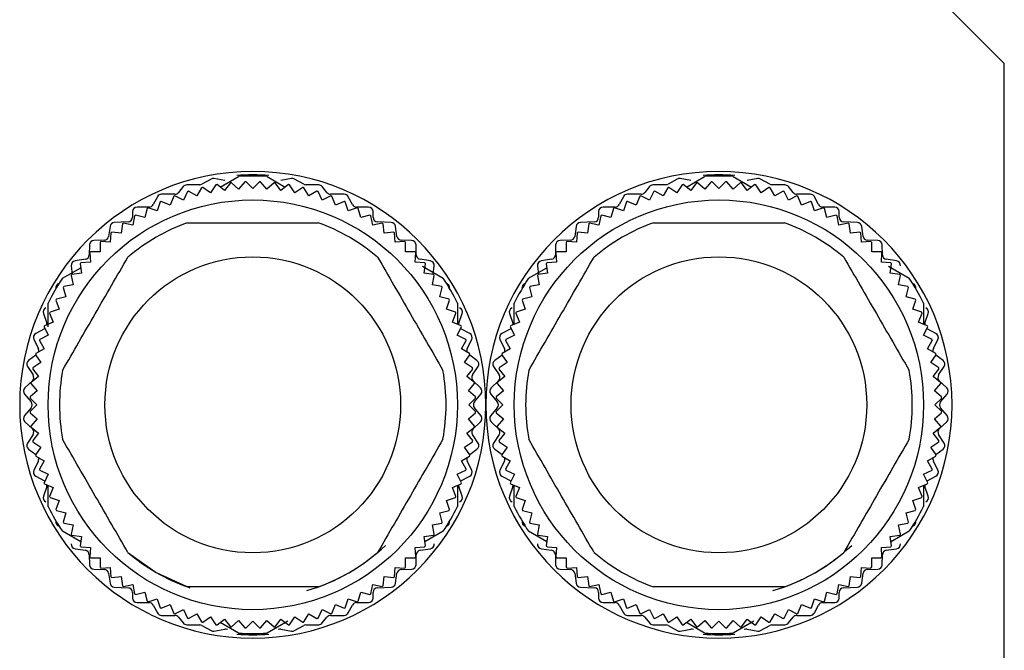
# Model space of a CAD drawing. Units: millimetres. Extents: x 312 to 2459, y 339 to 1551.
# Drawn here: x 2416 to 2459, y 1048 to 1076 of the extents above; entities that cross this region are included whole.
import ezdxf

# ---------------------------------------------------------------- set-up
doc = ezdxf.new("R2010")
doc.units = ezdxf.units.MM

msp = doc.modelspace()

# ---------------------------------------------------------------- linework, layer by layer
at = {"color": 7, "linetype": 'Continuous', "lineweight": 25}
for p, q in [((2459.447, 1074.244), (2454.447, 1079.244)), ((2459.447, 1044.244), (2459.447, 1074.244)), ((2424.566, 1069.16), (2424.159, 1068.937)), ((2425.162, 1069.097), (2424.691, 1069.181)), ((2424.966, 1068.81), (2425.77, 1069.274)), ((2427.024, 1069.274), (2427.829, 1068.81)), ((2428.104, 1069.181), (2427.632, 1069.097)), ((2428.636, 1068.937), (2428.229, 1069.16)), ((2445.066, 1069.16), (2444.659, 1068.937)), ((2445.662, 1069.097), (2445.191, 1069.181)), ((2445.466, 1068.81), (2446.27, 1069.274)), ((2447.524, 1069.274), (2448.329, 1068.81)), ((2448.604, 1069.181), (2448.132, 1069.097)), ((2449.136, 1068.937), (2448.729, 1069.16)), ((2423.341, 1068.829), (2423.133, 1068.569)), ((2424.071, 1068.914), (2423.494, 1068.904)), ((2424.147, 1068.782), (2423.938, 1068.42)), ((2424.544, 1068.561), (2424.196, 1068.793)), ((2424.776, 1068.909), (2424.544, 1068.561)), ((2425.157, 1068.663), (2424.826, 1068.917)), ((2425.412, 1068.994), (2425.157, 1068.663)), ((2425.776, 1068.723), (2425.462, 1068.999)), ((2426.051, 1069.038), (2425.776, 1068.723)), ((2426.397, 1068.744), (2426.102, 1069.039)), ((2426.693, 1069.039), (2426.397, 1068.744)), ((2427.019, 1068.723), (2426.743, 1069.038)), ((2427.333, 1068.999), (2427.019, 1068.723)), ((2427.637, 1068.663), (2427.383, 1068.994)), ((2427.969, 1068.917), (2427.637, 1068.663)), ((2428.251, 1068.561), (2428.018, 1068.909)), ((2428.598, 1068.793), (2428.251, 1068.561)), ((2428.856, 1068.42), (2428.647, 1068.782)), ((2429.301, 1068.904), (2428.724, 1068.914)), ((2429.661, 1068.569), (2429.453, 1068.829)), ((2443.841, 1068.829), (2443.633, 1068.569)), ((2444.571, 1068.914), (2443.994, 1068.904)), ((2444.647, 1068.782), (2444.438, 1068.42)), ((2445.044, 1068.561), (2444.696, 1068.793)), ((2445.276, 1068.909), (2445.044, 1068.561)), ((2445.657, 1068.663), (2445.326, 1068.917)), ((2445.912, 1068.994), (2445.657, 1068.663)), ((2446.276, 1068.723), (2445.962, 1068.999)), ((2446.551, 1069.038), (2446.276, 1068.723)), ((2446.897, 1068.744), (2446.602, 1069.039)), ((2447.193, 1069.039), (2446.897, 1068.744)), ((2447.519, 1068.723), (2447.243, 1069.038)), ((2447.833, 1068.999), (2447.519, 1068.723)), ((2448.137, 1068.663), (2447.883, 1068.994)), ((2448.469, 1068.917), (2448.137, 1068.663)), ((2448.751, 1068.561), (2448.518, 1068.909)), ((2449.098, 1068.793), (2448.751, 1068.561)), ((2449.356, 1068.42), (2449.147, 1068.782)), ((2449.801, 1068.904), (2449.224, 1068.914)), ((2450.161, 1068.569), (2449.953, 1068.829)), ((2422.201, 1068.388), (2422.013, 1068.039)), ((2422.977, 1068.494), (2422.377, 1068.494)), ((2422.922, 1068.407), (2422.762, 1068.021)), ((2423.344, 1068.24), (2422.969, 1068.425)), ((2423.528, 1068.615), (2423.344, 1068.24)), ((2423.938, 1068.42), (2423.576, 1068.629)), ((2429.218, 1068.629), (2428.856, 1068.42)), ((2429.451, 1068.24), (2429.266, 1068.615)), ((2429.826, 1068.425), (2429.451, 1068.24)), ((2430.417, 1068.494), (2429.817, 1068.494)), ((2430.033, 1068.021), (2429.873, 1068.407)), ((2430.781, 1068.039), (2430.593, 1068.388)), ((2442.701, 1068.388), (2442.513, 1068.039)), ((2443.477, 1068.494), (2442.877, 1068.494)), ((2443.422, 1068.407), (2443.262, 1068.021)), ((2443.844, 1068.24), (2443.469, 1068.425)), ((2444.028, 1068.615), (2443.844, 1068.24)), ((2444.438, 1068.42), (2444.076, 1068.629)), ((2449.718, 1068.629), (2449.356, 1068.42)), ((2449.951, 1068.24), (2449.766, 1068.615)), ((2450.326, 1068.425), (2449.951, 1068.24)), ((2450.917, 1068.494), (2450.317, 1068.494)), ((2450.533, 1068.021), (2450.373, 1068.407)), ((2451.281, 1068.039), (2451.093, 1068.388)), ((2421.837, 1067.934), (2421.307, 1067.934)), ((2421.755, 1067.875), (2421.647, 1067.471)), ((2422.195, 1067.764), (2421.8, 1067.898)), ((2422.33, 1068.16), (2422.195, 1067.764)), ((2422.762, 1068.021), (2422.376, 1068.181)), ((2430.419, 1068.181), (2430.033, 1068.021)), ((2430.599, 1067.764), (2430.465, 1068.16)), ((2430.995, 1067.898), (2430.599, 1067.764)), ((2431.487, 1067.934), (2430.957, 1067.934)), ((2431.147, 1067.471), (2431.039, 1067.875)), ((2442.337, 1067.934), (2441.807, 1067.934)), ((2442.255, 1067.875), (2442.147, 1067.471)), ((2442.695, 1067.764), (2442.3, 1067.898)), ((2442.83, 1068.16), (2442.695, 1067.764)), ((2443.262, 1068.021), (2442.876, 1068.181)), ((2450.919, 1068.181), (2450.533, 1068.021)), ((2451.099, 1067.764), (2450.965, 1068.16)), ((2451.495, 1067.898), (2451.099, 1067.764)), ((2451.987, 1067.934), (2451.457, 1067.934)), ((2451.647, 1067.471), (2451.539, 1067.875)), ((2421.107, 1067.734), (2421.107, 1067.484)), ((2421.201, 1067.553), (2421.119, 1067.143)), ((2421.647, 1067.471), (2421.244, 1067.579)), ((2431.551, 1067.579), (2431.147, 1067.471)), ((2431.675, 1067.143), (2431.594, 1067.553)), ((2431.687, 1067.484), (2431.687, 1067.734)), ((2441.607, 1067.734), (2441.607, 1067.484)), ((2441.701, 1067.553), (2441.619, 1067.143)), ((2442.147, 1067.471), (2441.744, 1067.579)), ((2452.051, 1067.579), (2451.647, 1067.471)), ((2452.175, 1067.143), (2452.094, 1067.553)), ((2452.187, 1067.484), (2452.187, 1067.734)), ((2420.119, 1067.083), (2420.055, 1066.645)), ((2420.917, 1067.284), (2420.307, 1067.254)), ((2420.669, 1067.195), (2420.614, 1066.781)), ((2421.119, 1067.143), (2420.709, 1067.224)), ((2432.085, 1067.224), (2431.675, 1067.143)), ((2432.487, 1067.254), (2431.877, 1067.284)), ((2432.18, 1066.781), (2432.126, 1067.195)), ((2432.739, 1066.645), (2432.675, 1067.083)), ((2440.619, 1067.083), (2440.555, 1066.645)), ((2441.417, 1067.284), (2440.807, 1067.254)), ((2441.169, 1067.195), (2441.114, 1066.781)), ((2441.619, 1067.143), (2441.209, 1067.224)), ((2452.585, 1067.224), (2452.175, 1067.143)), ((2452.987, 1067.254), (2452.377, 1067.284)), ((2452.68, 1066.781), (2452.626, 1067.195)), ((2453.239, 1066.645), (2453.175, 1067.083)), ((2420.161, 1066.803), (2420.133, 1066.386)), ((2420.614, 1066.781), (2420.2, 1066.835)), ((2432.595, 1066.835), (2432.18, 1066.781)), ((2432.661, 1066.386), (2432.634, 1066.803)), ((2440.661, 1066.803), (2440.633, 1066.386)), ((2441.114, 1066.781), (2440.7, 1066.835)), ((2453.095, 1066.835), (2452.68, 1066.781)), ((2453.161, 1066.386), (2453.134, 1066.803)), ((2419.217, 1066.268), (2419.207, 1065.829)), ((2419.862, 1066.474), (2419.413, 1066.464)), ((2419.68, 1066.379), (2419.68, 1065.961)), ((2420.133, 1066.386), (2419.716, 1066.414)), ((2433.078, 1066.414), (2432.661, 1066.386)), ((2433.382, 1066.464), (2432.933, 1066.474)), ((2433.115, 1065.961), (2433.115, 1066.379)), ((2433.587, 1065.829), (2433.577, 1066.268)), ((2439.717, 1066.268), (2439.707, 1065.829)), ((2440.362, 1066.474), (2439.913, 1066.464)), ((2440.18, 1066.379), (2440.18, 1065.961)), ((2440.633, 1066.386), (2440.216, 1066.414)), ((2453.578, 1066.414), (2453.161, 1066.386)), ((2453.882, 1066.464), (2453.433, 1066.474)), ((2453.615, 1065.961), (2453.615, 1066.379)), ((2454.087, 1065.829), (2454.077, 1066.268)), ((2419.036, 1065.636), (2418.589, 1065.572)), ((2419.227, 1065.925), (2419.255, 1065.508)), ((2419.68, 1065.961), (2419.262, 1065.961)), ((2433.533, 1065.961), (2433.115, 1065.961)), ((2433.54, 1065.508), (2433.567, 1065.925)), ((2434.206, 1065.572), (2433.759, 1065.636)), ((2439.536, 1065.636), (2439.089, 1065.572)), ((2439.727, 1065.925), (2439.755, 1065.508)), ((2440.18, 1065.961), (2439.762, 1065.961)), ((2454.033, 1065.961), (2453.615, 1065.961)), ((2454.04, 1065.508), (2454.067, 1065.925)), ((2454.706, 1065.572), (2454.259, 1065.636)), ((2418.024, 1064.802), (2418.829, 1065.267)), ((2418.418, 1065.353), (2418.459, 1064.974)), ((2418.806, 1065.441), (2418.86, 1065.027)), ((2419.255, 1065.508), (2418.838, 1065.48)), ((2433.957, 1065.48), (2433.54, 1065.508)), ((2433.86, 1065.328), (2434.77, 1064.802)), ((2433.934, 1065.027), (2433.989, 1065.441)), ((2434.336, 1064.974), (2434.376, 1065.353)), ((2438.524, 1064.802), (2439.329, 1065.267)), ((2438.918, 1065.353), (2438.959, 1064.974)), ((2439.306, 1065.441), (2439.36, 1065.027)), ((2439.755, 1065.508), (2439.338, 1065.48)), ((2454.457, 1065.48), (2454.04, 1065.508)), ((2454.36, 1065.328), (2455.27, 1064.802)), ((2454.434, 1065.027), (2454.489, 1065.441)), ((2418.417, 1064.932), (2418.498, 1064.522)), ((2418.86, 1065.027), (2418.446, 1064.973)), ((2434.348, 1064.973), (2433.934, 1065.027)), ((2434.296, 1064.522), (2434.378, 1064.932)), ((2438.917, 1064.932), (2438.998, 1064.522)), ((2439.36, 1065.027), (2438.946, 1064.973)), ((2454.848, 1064.973), (2454.434, 1065.027)), ((2454.796, 1064.522), (2454.878, 1064.932)), ((2418.062, 1064.398), (2418.17, 1063.994)), ((2418.498, 1064.522), (2418.088, 1064.44)), ((2434.706, 1064.44), (2434.296, 1064.522)), ((2434.624, 1063.994), (2434.733, 1064.398)), ((2438.562, 1064.398), (2438.67, 1063.994)), ((2438.998, 1064.522), (2438.588, 1064.44)), ((2455.206, 1064.44), (2454.796, 1064.522)), ((2455.124, 1063.994), (2455.233, 1064.398)), ((2418.17, 1063.994), (2417.766, 1063.886)), ((2435.028, 1063.886), (2434.624, 1063.994)), ((2438.67, 1063.994), (2438.266, 1063.886)), ((2455.528, 1063.886), (2455.124, 1063.994)), ((2417.397, 1062.665), (2417.397, 1063.716)), ((2417.743, 1063.841), (2417.877, 1063.446)), ((2434.918, 1063.446), (2435.052, 1063.841)), ((2435.397, 1063.716), (2435.397, 1062.793)), ((2437.897, 1062.787), (2437.897, 1063.716)), ((2438.243, 1063.841), (2438.377, 1063.446)), ((2455.418, 1063.446), (2455.552, 1063.841)), ((2455.897, 1063.716), (2455.897, 1062.793)), ((2417.188, 1063.259), (2417.336, 1062.829)), ((2417.46, 1063.265), (2417.62, 1062.879)), ((2417.877, 1063.446), (2417.481, 1063.311)), ((2435.313, 1063.311), (2434.918, 1063.446)), ((2435.174, 1062.879), (2435.334, 1063.265)), ((2435.458, 1062.829), (2435.606, 1063.259)), ((2437.688, 1063.259), (2437.836, 1062.829)), ((2437.96, 1063.265), (2438.12, 1062.879)), ((2438.377, 1063.446), (2437.981, 1063.311)), ((2455.813, 1063.311), (2455.418, 1063.446)), ((2455.674, 1062.879), (2455.834, 1063.265)), ((2455.958, 1062.829), (2456.106, 1063.259)), ((2417.241, 1062.587), (2416.853, 1062.38)), ((2417.217, 1062.672), (2417.401, 1062.298)), ((2417.62, 1062.879), (2417.234, 1062.719)), ((2417.241, 1062.587), (2417.255, 1062.595)), ((2435.56, 1062.719), (2435.174, 1062.879)), ((2435.393, 1062.298), (2435.578, 1062.672)), ((2435.54, 1062.595), (2435.553, 1062.587)), ((2435.941, 1062.38), (2435.553, 1062.587)), ((2437.741, 1062.587), (2437.353, 1062.38)), ((2437.717, 1062.672), (2437.901, 1062.298)), ((2438.12, 1062.879), (2437.734, 1062.719)), ((2437.741, 1062.587), (2437.755, 1062.595)), ((2456.06, 1062.719), (2455.674, 1062.879)), ((2455.893, 1062.298), (2456.078, 1062.672)), ((2456.04, 1062.595), (2456.053, 1062.587)), ((2456.441, 1062.38), (2456.053, 1062.587)), ((2417.401, 1062.298), (2417.027, 1062.113)), ((2435.768, 1062.113), (2435.393, 1062.298)), ((2437.901, 1062.298), (2437.527, 1062.113)), ((2456.268, 1062.113), (2455.893, 1062.298)), ((2416.768, 1062.115), (2416.967, 1061.712)), ((2417.012, 1062.065), (2417.221, 1061.703)), ((2435.574, 1061.703), (2435.782, 1062.065)), ((2435.828, 1061.712), (2436.027, 1062.115)), ((2437.268, 1062.115), (2437.467, 1061.712)), ((2437.512, 1062.065), (2437.721, 1061.703)), ((2456.074, 1061.703), (2456.282, 1062.065)), ((2456.328, 1061.712), (2456.527, 1062.115)), ((2416.859, 1061.428), (2416.539, 1061.195)), ((2416.848, 1061.445), (2417.08, 1061.097)), ((2417.221, 1061.703), (2416.859, 1061.494)), ((2435.935, 1061.494), (2435.574, 1061.703)), ((2435.715, 1061.097), (2435.947, 1061.445)), ((2436.255, 1061.195), (2435.936, 1061.428)), ((2437.359, 1061.428), (2437.039, 1061.195)), ((2437.348, 1061.445), (2437.58, 1061.097)), ((2437.721, 1061.703), (2437.359, 1061.494)), ((2456.435, 1061.494), (2456.074, 1061.703)), ((2456.215, 1061.097), (2456.447, 1061.445)), ((2456.755, 1061.195), (2456.436, 1061.428)), ((2416.49, 1060.924), (2416.734, 1060.554)), ((2417.08, 1061.097), (2416.732, 1060.865)), ((2436.062, 1060.865), (2435.715, 1061.097)), ((2436.06, 1060.554), (2436.304, 1060.924)), ((2436.99, 1060.924), (2437.234, 1060.554)), ((2437.58, 1061.097), (2437.232, 1060.865)), ((2456.562, 1060.865), (2456.215, 1061.097)), ((2456.56, 1060.554), (2456.804, 1060.924)), ((2416.978, 1060.484), (2416.647, 1060.229)), ((2416.724, 1060.815), (2416.978, 1060.484)), ((2435.816, 1060.484), (2436.07, 1060.815)), ((2436.148, 1060.229), (2435.816, 1060.484)), ((2437.478, 1060.484), (2437.147, 1060.229)), ((2437.224, 1060.815), (2437.478, 1060.484)), ((2456.316, 1060.484), (2456.57, 1060.815)), ((2456.648, 1060.229), (2456.316, 1060.484)), ((2416.705, 1060.299), (2416.379, 1059.989)), ((2416.642, 1060.179), (2416.918, 1059.865)), ((2435.877, 1059.865), (2436.152, 1060.179)), ((2436.415, 1059.989), (2436.089, 1060.299)), ((2437.205, 1060.299), (2436.879, 1059.989)), ((2437.142, 1060.179), (2437.418, 1059.865)), ((2456.377, 1059.865), (2456.652, 1060.179)), ((2456.915, 1059.989), (2456.589, 1060.299)), ((2416.364, 1059.716), (2416.651, 1059.372)), ((2416.918, 1059.865), (2416.603, 1059.59)), ((2436.191, 1059.59), (2435.877, 1059.865)), ((2436.144, 1059.372), (2436.431, 1059.716)), ((2436.864, 1059.716), (2437.151, 1059.372)), ((2437.418, 1059.865), (2437.103, 1059.59)), ((2456.691, 1059.59), (2456.377, 1059.865)), ((2456.644, 1059.372), (2456.931, 1059.716)), ((2416.602, 1059.539), (2416.897, 1059.244)), ((2416.897, 1059.244), (2416.602, 1058.948)), ((2435.897, 1059.244), (2436.193, 1059.539)), ((2436.193, 1058.948), (2435.897, 1059.244)), ((2437.102, 1059.539), (2437.397, 1059.244)), ((2437.397, 1059.244), (2437.102, 1058.948)), ((2456.397, 1059.244), (2456.693, 1059.539)), ((2456.693, 1058.948), (2456.397, 1059.244)), ((2416.651, 1059.116), (2416.364, 1058.772)), ((2416.603, 1058.898), (2416.918, 1058.623)), ((2435.877, 1058.623), (2436.191, 1058.898)), ((2436.431, 1058.772), (2436.144, 1059.116)), ((2437.151, 1059.116), (2436.864, 1058.772)), ((2437.103, 1058.898), (2437.418, 1058.623)), ((2456.377, 1058.623), (2456.691, 1058.898)), ((2456.931, 1058.772), (2456.644, 1059.116)), ((2416.379, 1058.499), (2416.705, 1058.189)), ((2416.918, 1058.623), (2416.642, 1058.308)), ((2416.647, 1058.258), (2416.978, 1058.004)), ((2435.816, 1058.004), (2436.148, 1058.258)), ((2436.152, 1058.308), (2435.877, 1058.623)), ((2436.089, 1058.189), (2436.415, 1058.499)), ((2436.879, 1058.499), (2437.205, 1058.189)), ((2437.418, 1058.623), (2437.142, 1058.308)), ((2437.147, 1058.258), (2437.478, 1058.004)), ((2456.316, 1058.004), (2456.648, 1058.258)), ((2456.652, 1058.308), (2456.377, 1058.623)), ((2456.589, 1058.189), (2456.915, 1058.499)), ((2416.734, 1057.934), (2416.49, 1057.564)), ((2416.978, 1058.004), (2416.724, 1057.672)), ((2436.07, 1057.672), (2435.816, 1058.004)), ((2436.304, 1057.564), (2436.06, 1057.934)), ((2437.234, 1057.934), (2436.99, 1057.564)), ((2437.478, 1058.004), (2437.224, 1057.672)), ((2456.57, 1057.672), (2456.316, 1058.004)), ((2456.804, 1057.564), (2456.56, 1057.934)), ((2416.732, 1057.623), (2417.08, 1057.39)), ((2417.08, 1057.39), (2416.848, 1057.043)), ((2435.715, 1057.39), (2436.062, 1057.623)), ((2435.947, 1057.043), (2435.715, 1057.39)), ((2437.232, 1057.623), (2437.58, 1057.39)), ((2437.58, 1057.39), (2437.348, 1057.043)), ((2456.215, 1057.39), (2456.562, 1057.623)), ((2456.447, 1057.043), (2456.215, 1057.39)), ((2416.539, 1057.292), (2416.859, 1057.059)), ((2416.859, 1056.994), (2417.221, 1056.785)), ((2435.574, 1056.785), (2435.935, 1056.994)), ((2435.936, 1057.059), (2436.255, 1057.292)), ((2437.039, 1057.292), (2437.359, 1057.059)), ((2437.359, 1056.994), (2437.721, 1056.785)), ((2456.074, 1056.785), (2456.435, 1056.994)), ((2456.436, 1057.059), (2456.755, 1057.292)), ((2416.967, 1056.775), (2416.768, 1056.372)), ((2417.221, 1056.785), (2417.012, 1056.423)), ((2435.782, 1056.423), (2435.574, 1056.785)), ((2436.027, 1056.372), (2435.828, 1056.775)), ((2437.467, 1056.775), (2437.268, 1056.372)), ((2437.721, 1056.785), (2437.512, 1056.423)), ((2456.282, 1056.423), (2456.074, 1056.785)), ((2456.527, 1056.372), (2456.328, 1056.775)), ((2416.853, 1056.107), (2417.241, 1055.9)), ((2417.027, 1056.375), (2417.401, 1056.19)), ((2417.401, 1056.19), (2417.217, 1055.815)), ((2435.393, 1056.19), (2435.768, 1056.375)), ((2435.578, 1055.815), (2435.393, 1056.19)), ((2435.553, 1055.9), (2435.941, 1056.107)), ((2437.353, 1056.107), (2437.741, 1055.9)), ((2437.527, 1056.375), (2437.901, 1056.19)), ((2437.901, 1056.19), (2437.717, 1055.815)), ((2455.893, 1056.19), (2456.268, 1056.375)), ((2456.078, 1055.815), (2455.893, 1056.19)), ((2456.053, 1055.9), (2456.441, 1056.107)), ((2417.336, 1055.659), (2417.188, 1055.229)), ((2417.234, 1055.768), (2417.62, 1055.608)), ((2417.255, 1055.893), (2417.241, 1055.9)), ((2417.397, 1054.771), (2417.397, 1055.694)), ((2435.174, 1055.608), (2435.56, 1055.768)), ((2435.397, 1055.701), (2435.397, 1054.771)), ((2435.606, 1055.229), (2435.458, 1055.659)), ((2435.553, 1055.9), (2435.54, 1055.893)), ((2437.836, 1055.659), (2437.688, 1055.229)), ((2437.734, 1055.768), (2438.12, 1055.608)), ((2437.755, 1055.893), (2437.741, 1055.9)), ((2437.897, 1054.771), (2437.897, 1055.694)), ((2455.674, 1055.608), (2456.06, 1055.768)), ((2455.897, 1055.701), (2455.897, 1054.771)), ((2456.106, 1055.229), (2455.958, 1055.659)), ((2456.053, 1055.9), (2456.04, 1055.893)), ((2417.62, 1055.608), (2417.46, 1055.222)), ((2435.334, 1055.222), (2435.174, 1055.608)), ((2438.12, 1055.608), (2437.96, 1055.222)), ((2455.834, 1055.222), (2455.674, 1055.608)), ((2417.481, 1055.176), (2417.877, 1055.042)), ((2417.877, 1055.042), (2417.743, 1054.646)), ((2434.918, 1055.042), (2435.313, 1055.176)), ((2435.052, 1054.646), (2434.918, 1055.042)), ((2437.981, 1055.176), (2438.377, 1055.042)), ((2438.377, 1055.042), (2438.243, 1054.646)), ((2455.418, 1055.042), (2455.813, 1055.176)), ((2455.552, 1054.646), (2455.418, 1055.042)), ((2417.766, 1054.602), (2418.17, 1054.494)), ((2418.17, 1054.494), (2418.062, 1054.09)), ((2434.624, 1054.494), (2435.028, 1054.602)), ((2434.733, 1054.09), (2434.624, 1054.494)), ((2438.266, 1054.602), (2438.67, 1054.494)), ((2438.67, 1054.494), (2438.562, 1054.09)), ((2455.124, 1054.494), (2455.528, 1054.602)), ((2455.233, 1054.09), (2455.124, 1054.494)), ((2418.088, 1054.047), (2418.498, 1053.966)), ((2418.498, 1053.966), (2418.417, 1053.556)), ((2434.296, 1053.966), (2434.706, 1054.047)), ((2434.378, 1053.556), (2434.296, 1053.966)), ((2438.588, 1054.047), (2438.998, 1053.966)), ((2438.998, 1053.966), (2438.917, 1053.556)), ((2454.796, 1053.966), (2455.206, 1054.047)), ((2454.878, 1053.556), (2454.796, 1053.966)), ((2418.829, 1053.221), (2418.024, 1053.686)), ((2418.446, 1053.515), (2418.86, 1053.461)), ((2433.934, 1053.461), (2434.348, 1053.515)), ((2434.77, 1053.686), (2433.966, 1053.221)), ((2439.329, 1053.221), (2438.524, 1053.686)), ((2438.946, 1053.515), (2439.36, 1053.461)), ((2454.434, 1053.461), (2454.848, 1053.515)), ((2455.27, 1053.686), (2454.466, 1053.221)), ((2418.86, 1053.461), (2418.806, 1053.046)), ((2433.989, 1053.046), (2433.934, 1053.461)), ((2439.36, 1053.461), (2439.306, 1053.046)), ((2454.489, 1053.046), (2454.434, 1053.461)), ((2418.589, 1052.916), (2419.036, 1052.852)), ((2418.838, 1053.007), (2419.255, 1052.98)), ((2419.207, 1052.658), (2419.217, 1052.219)), ((2419.255, 1052.98), (2419.227, 1052.563)), ((2433.54, 1052.98), (2433.957, 1053.007)), ((2433.567, 1052.563), (2433.54, 1052.98)), ((2433.577, 1052.219), (2433.587, 1052.658)), ((2433.759, 1052.852), (2434.206, 1052.916)), ((2439.089, 1052.916), (2439.536, 1052.852)), ((2439.338, 1053.007), (2439.755, 1052.98)), ((2439.707, 1052.658), (2439.717, 1052.219)), ((2439.755, 1052.98), (2439.727, 1052.563)), ((2454.04, 1052.98), (2454.457, 1053.007)), ((2454.067, 1052.563), (2454.04, 1052.98)), ((2454.077, 1052.219), (2454.087, 1052.658)), ((2454.259, 1052.852), (2454.706, 1052.916)), ((2419.262, 1052.526), (2419.68, 1052.526)), ((2419.68, 1052.526), (2419.68, 1052.108)), ((2433.115, 1052.526), (2433.533, 1052.526)), ((2433.115, 1052.108), (2433.115, 1052.526)), ((2439.762, 1052.526), (2440.18, 1052.526)), ((2440.18, 1052.526), (2440.18, 1052.108)), ((2453.615, 1052.526), (2454.033, 1052.526)), ((2453.615, 1052.108), (2453.615, 1052.526)), ((2419.413, 1052.024), (2419.862, 1052.014)), ((2419.716, 1052.074), (2420.133, 1052.101)), ((2420.055, 1051.843), (2420.119, 1051.405)), ((2420.133, 1052.101), (2420.161, 1051.684)), ((2432.634, 1051.684), (2432.661, 1052.101)), ((2432.661, 1052.101), (2433.078, 1052.074)), ((2432.675, 1051.405), (2432.739, 1051.843)), ((2432.933, 1052.014), (2433.382, 1052.024)), ((2439.913, 1052.024), (2440.362, 1052.014)), ((2440.216, 1052.074), (2440.633, 1052.101)), ((2440.555, 1051.843), (2440.619, 1051.405)), ((2440.633, 1052.101), (2440.661, 1051.684)), ((2453.134, 1051.684), (2453.161, 1052.101)), ((2453.161, 1052.101), (2453.578, 1052.074)), ((2453.175, 1051.405), (2453.239, 1051.843)), ((2453.433, 1052.014), (2453.882, 1052.024)), ((2420.2, 1051.652), (2420.614, 1051.707)), ((2420.614, 1051.707), (2420.669, 1051.293)), ((2420.709, 1051.263), (2421.119, 1051.345)), ((2421.119, 1051.345), (2421.201, 1050.935)), ((2431.594, 1050.935), (2431.675, 1051.345)), ((2431.675, 1051.345), (2432.085, 1051.263)), ((2432.126, 1051.293), (2432.18, 1051.707)), ((2432.18, 1051.707), (2432.595, 1051.652)), ((2440.7, 1051.652), (2441.114, 1051.707)), ((2441.114, 1051.707), (2441.169, 1051.293)), ((2441.209, 1051.263), (2441.619, 1051.345)), ((2441.619, 1051.345), (2441.701, 1050.935)), ((2452.094, 1050.935), (2452.175, 1051.345)), ((2452.175, 1051.345), (2452.585, 1051.263)), ((2452.626, 1051.293), (2452.68, 1051.707)), ((2452.68, 1051.707), (2453.095, 1051.652)), ((2420.307, 1051.234), (2420.917, 1051.204)), ((2421.107, 1051.004), (2421.107, 1050.754)), ((2421.244, 1050.908), (2421.647, 1051.017)), ((2421.647, 1051.017), (2421.755, 1050.613)), ((2431.039, 1050.613), (2431.147, 1051.017)), ((2431.147, 1051.017), (2431.551, 1050.908)), ((2431.687, 1050.754), (2431.687, 1051.004)), ((2431.877, 1051.204), (2432.487, 1051.234)), ((2440.807, 1051.234), (2441.417, 1051.204)), ((2441.607, 1051.004), (2441.607, 1050.754)), ((2441.744, 1050.908), (2442.147, 1051.017)), ((2442.147, 1051.017), (2442.255, 1050.613)), ((2451.539, 1050.613), (2451.647, 1051.017)), ((2451.647, 1051.017), (2452.051, 1050.908)), ((2452.187, 1050.754), (2452.187, 1051.004)), ((2452.377, 1051.204), (2452.987, 1051.234)), ((2421.307, 1050.554), (2421.837, 1050.554)), ((2421.8, 1050.589), (2422.195, 1050.724)), ((2422.195, 1050.724), (2422.33, 1050.328)), ((2422.376, 1050.307), (2422.762, 1050.467)), ((2422.762, 1050.467), (2422.922, 1050.081)), ((2429.873, 1050.081), (2430.033, 1050.467)), ((2430.033, 1050.467), (2430.419, 1050.307)), ((2430.465, 1050.328), (2430.599, 1050.724)), ((2430.599, 1050.724), (2430.995, 1050.589)), ((2430.957, 1050.554), (2431.487, 1050.554)), ((2441.807, 1050.554), (2442.337, 1050.554)), ((2442.3, 1050.589), (2442.695, 1050.724)), ((2442.695, 1050.724), (2442.83, 1050.328)), ((2442.876, 1050.307), (2443.262, 1050.467)), ((2443.262, 1050.467), (2443.422, 1050.081)), ((2450.373, 1050.081), (2450.533, 1050.467)), ((2450.533, 1050.467), (2450.919, 1050.307)), ((2450.965, 1050.328), (2451.099, 1050.724)), ((2451.099, 1050.724), (2451.495, 1050.589)), ((2451.457, 1050.554), (2451.987, 1050.554)), ((2422.013, 1050.448), (2422.201, 1050.099)), ((2422.969, 1050.063), (2423.344, 1050.248)), ((2423.344, 1050.248), (2423.528, 1049.873)), ((2423.576, 1049.859), (2423.938, 1050.068)), ((2423.938, 1050.068), (2424.147, 1049.706)), ((2428.647, 1049.706), (2428.856, 1050.068)), ((2428.856, 1050.068), (2429.218, 1049.859)), ((2429.266, 1049.873), (2429.451, 1050.248)), ((2429.451, 1050.248), (2429.826, 1050.063)), ((2430.593, 1050.099), (2430.781, 1050.448)), ((2442.513, 1050.448), (2442.701, 1050.099)), ((2443.469, 1050.063), (2443.844, 1050.248)), ((2443.844, 1050.248), (2444.028, 1049.873)), ((2444.076, 1049.859), (2444.438, 1050.068)), ((2444.438, 1050.068), (2444.647, 1049.706)), ((2449.147, 1049.706), (2449.356, 1050.068)), ((2449.356, 1050.068), (2449.718, 1049.859)), ((2449.766, 1049.873), (2449.951, 1050.248)), ((2449.951, 1050.248), (2450.326, 1050.063)), ((2451.093, 1050.099), (2451.281, 1050.448)), ((2422.377, 1049.994), (2422.977, 1049.994)), ((2423.133, 1049.919), (2423.341, 1049.659)), ((2424.196, 1049.694), (2424.544, 1049.926)), ((2424.544, 1049.926), (2424.776, 1049.579)), ((2424.826, 1049.571), (2425.157, 1049.825)), ((2425.77, 1049.213), (2424.966, 1049.678)), ((2425.157, 1049.825), (2425.412, 1049.494)), ((2425.462, 1049.489), (2425.776, 1049.764)), ((2425.776, 1049.764), (2426.051, 1049.45)), ((2426.102, 1049.448), (2426.397, 1049.744)), ((2426.397, 1049.744), (2426.693, 1049.448)), ((2426.743, 1049.45), (2427.019, 1049.764)), ((2427.019, 1049.764), (2427.333, 1049.489)), ((2427.935, 1049.739), (2427.024, 1049.213)), ((2427.383, 1049.494), (2427.637, 1049.825)), ((2427.637, 1049.825), (2427.969, 1049.571)), ((2428.018, 1049.579), (2428.251, 1049.926)), ((2428.251, 1049.926), (2428.598, 1049.694)), ((2429.453, 1049.659), (2429.661, 1049.919)), ((2429.817, 1049.994), (2430.417, 1049.994)), ((2442.877, 1049.994), (2443.477, 1049.994)), ((2443.633, 1049.919), (2443.841, 1049.659)), ((2444.696, 1049.694), (2445.044, 1049.926)), ((2445.044, 1049.926), (2445.276, 1049.579)), ((2445.326, 1049.571), (2445.657, 1049.825)), ((2446.27, 1049.213), (2445.466, 1049.678)), ((2445.657, 1049.825), (2445.912, 1049.494)), ((2445.962, 1049.489), (2446.276, 1049.764)), ((2446.276, 1049.764), (2446.551, 1049.45)), ((2446.602, 1049.448), (2446.897, 1049.744)), ((2446.897, 1049.744), (2447.193, 1049.448)), ((2447.243, 1049.45), (2447.519, 1049.764)), ((2447.519, 1049.764), (2447.833, 1049.489)), ((2448.435, 1049.739), (2447.524, 1049.213)), ((2447.883, 1049.494), (2448.137, 1049.825)), ((2448.137, 1049.825), (2448.469, 1049.571)), ((2448.518, 1049.579), (2448.751, 1049.926)), ((2448.751, 1049.926), (2449.098, 1049.694)), ((2449.953, 1049.659), (2450.161, 1049.919)), ((2450.317, 1049.994), (2450.917, 1049.994)), ((2423.494, 1049.584), (2424.071, 1049.574)), ((2424.159, 1049.55), (2424.566, 1049.327)), ((2424.691, 1049.307), (2425.162, 1049.391)), ((2427.632, 1049.391), (2428.104, 1049.307)), ((2428.229, 1049.327), (2428.636, 1049.55)), ((2428.724, 1049.574), (2429.301, 1049.584)), ((2443.994, 1049.584), (2444.571, 1049.574)), ((2444.659, 1049.55), (2445.066, 1049.327)), ((2445.191, 1049.307), (2445.662, 1049.391)), ((2448.132, 1049.391), (2448.604, 1049.307)), ((2448.729, 1049.327), (2449.136, 1049.55)), ((2449.224, 1049.574), (2449.801, 1049.584))]:
    msp.add_line(p, q, dxfattribs=at)
at = {"color": 7, "linetype": 'Continuous', "lineweight": 25, "flags": 128}
for points in [[(2417.347, 1062.766), (2417.345, 1062.795), (2417.336, 1062.829)], [(2435.458, 1062.829), (2435.45, 1062.795), (2435.447, 1062.766)], [(2437.847, 1062.766), (2437.845, 1062.795), (2437.836, 1062.829)], [(2455.958, 1062.829), (2455.95, 1062.795), (2455.947, 1062.766)], [(2417.336, 1055.659), (2417.345, 1055.693), (2417.347, 1055.721)], [(2435.447, 1055.721), (2435.45, 1055.693), (2435.458, 1055.659)], [(2437.836, 1055.659), (2437.845, 1055.693), (2437.847, 1055.721)], [(2455.947, 1055.721), (2455.95, 1055.693), (2455.958, 1055.659)], [(2420.898, 1052.762), (2422.147, 1051.883), (2423.632, 1051.206)]]:
    msp.add_lwpolyline(points, dxfattribs=at)
at = {"color": 7, "linetype": 'Continuous', "lineweight": 25}
for centre, radius in [((2426.397, 1059.244), 9), ((2446.897, 1059.244), 9), ((2426.397, 1059.244), 6.5), ((2446.897, 1059.244), 6.5)]:
    msp.add_circle(centre, radius, dxfattribs=at)
for centre, radius, start, end in [((2426.397, 1059.244), 10.25, 0, 180), ((2424.657, 1068.994), 0.19, 79.9059, 118.7225), ((2426.397, 1059.294), 10.05, 86.006, 93.994), ((2426.397, 1059.244), 10.05, 86.4244, 93.5756), ((2428.137, 1068.994), 0.19, 61.2775, 100.0941), ((2446.897, 1059.244), 10.25, 0, 180), ((2445.157, 1068.994), 0.19, 79.9059, 118.7225), ((2446.897, 1059.294), 10.05, 86.006, 93.994), ((2446.897, 1059.244), 10.05, 86.4244, 93.5756), ((2448.637, 1068.994), 0.19, 61.2775, 100.0941), ((2423.497, 1068.704), 0.2, 90.9991, 141.3738), ((2424.067, 1069.104), 0.19, 270.9991, 298.7225), ((2426.397, 1059.244), 9.8, 102.9782, 103.2718), ((2426.397, 1059.244), 9.8, 99.2282, 99.5218), ((2426.397, 1059.244), 9.8, 95.4782, 95.7718), ((2426.397, 1059.244), 9.8, 91.7282, 92.0218), ((2426.397, 1059.244), 9.8, 87.9782, 88.2718), ((2426.397, 1059.244), 9.8, 84.2282, 84.5218), ((2426.397, 1059.244), 9.8, 80.4782, 80.7718), ((2426.397, 1059.244), 9.8, 76.7282, 77.0218), ((2428.727, 1069.104), 0.19, 241.2775, 269.0009), ((2429.297, 1068.704), 0.2, 38.6262, 89.0009), ((2443.997, 1068.704), 0.2, 90.9991, 141.3738), ((2444.567, 1069.104), 0.19, 270.9991, 298.7225), ((2446.897, 1059.244), 9.8, 102.9782, 103.2718), ((2446.897, 1059.244), 9.8, 99.2282, 99.5218), ((2446.897, 1059.244), 9.8, 95.4782, 95.7718), ((2446.897, 1059.244), 9.8, 91.7282, 92.0218), ((2446.897, 1059.244), 9.8, 87.9782, 88.2718), ((2446.897, 1059.244), 9.8, 84.2282, 84.5218), ((2446.897, 1059.244), 9.8, 80.4782, 80.7718), ((2446.897, 1059.244), 9.8, 76.7282, 77.0218), ((2449.227, 1069.104), 0.19, 241.2775, 269.0009), ((2449.797, 1068.704), 0.2, 38.6262, 89.0009), ((2422.377, 1068.294), 0.2, 90, 151.7572), ((2426.397, 1059.244), 9.8, 110.4782, 110.7718), ((2422.977, 1068.694), 0.2, 270, 321.3738), ((2426.397, 1059.244), 9.8, 106.7282, 107.0218), ((2426.397, 1059.244), 9.8, 72.9782, 73.2718), ((2429.817, 1068.694), 0.2, 218.6262, 270), ((2426.397, 1059.244), 9.8, 69.2282, 69.5218), ((2430.417, 1068.294), 0.2, 28.2428, 90), ((2442.877, 1068.294), 0.2, 90, 151.7572), ((2446.897, 1059.244), 9.8, 110.4782, 110.7718), ((2443.477, 1068.694), 0.2, 270, 321.3738), ((2446.897, 1059.244), 9.8, 106.7282, 107.0218), ((2446.897, 1059.244), 9.8, 72.9782, 73.2718), ((2450.317, 1068.694), 0.2, 218.6262, 270), ((2446.897, 1059.244), 9.8, 69.2282, 69.5218), ((2450.917, 1068.294), 0.2, 28.2428, 90), ((2421.307, 1067.734), 0.2, 90, 180), ((2426.397, 1059.244), 9.8, 117.9782, 118.2718), ((2421.837, 1068.134), 0.2, 270, 331.7572), ((2426.397, 1059.244), 9.8, 114.2282, 114.5218), ((2426.397, 1059.244), 9.8, 65.4782, 65.7718), ((2430.957, 1068.134), 0.2, 208.2428, 270), ((2426.397, 1059.244), 9.8, 61.7282, 62.0218), ((2431.487, 1067.734), 0.2, 0, 90), ((2441.807, 1067.734), 0.2, 90, 180), ((2446.897, 1059.244), 9.8, 117.9782, 118.2718), ((2442.337, 1068.134), 0.2, 270, 331.7572), ((2446.897, 1059.244), 9.8, 114.2282, 114.5218), ((2446.897, 1059.244), 9.8, 65.4782, 65.7718), ((2451.457, 1068.134), 0.2, 208.2428, 270), ((2446.897, 1059.244), 9.8, 61.7282, 62.0218), ((2451.987, 1067.734), 0.2, 0, 90), ((2420.907, 1067.484), 0.2, 272.8624, 0), ((2426.397, 1059.244), 9.8, 121.7282, 122.0218), ((2426.397, 1059.244), 9.8, 57.9782, 58.2718), ((2431.887, 1067.484), 0.2, 180, 267.1376), ((2441.407, 1067.484), 0.2, 272.8624, 0), ((2446.897, 1059.244), 9.8, 121.7282, 122.0218), ((2446.897, 1059.244), 9.8, 57.9782, 58.2718), ((2452.387, 1067.484), 0.2, 180, 267.1376), ((2420.317, 1067.054), 0.2, 92.8624, 171.6577), ((2426.397, 1059.244), 9.8, 125.4782, 125.7718), ((2426.397, 1059.244), 8.5, 109.7499, 130.2501), ((2426.397, 1059.244), 8.5, 49.7499, 70.2501), ((2426.397, 1059.244), 9.8, 54.2282, 54.5218), ((2432.477, 1067.054), 0.2, 8.3423, 87.1376), ((2440.817, 1067.054), 0.2, 92.8624, 171.6577), ((2446.897, 1059.244), 9.8, 125.4782, 125.7718), ((2446.897, 1059.244), 8.5, 109.7499, 130.2501), ((2446.897, 1059.244), 8.5, 49.7499, 70.2501), ((2446.897, 1059.244), 9.8, 54.2282, 54.5218), ((2452.977, 1067.054), 0.2, 8.3423, 87.1376), ((2419.857, 1066.674), 0.2, 271.2888, 351.6577), ((2426.397, 1059.244), 9.8, 129.2282, 129.5218), ((2426.397, 1059.244), 9.8, 50.4782, 50.7718), ((2432.937, 1066.674), 0.2, 188.3423, 268.7112), ((2440.357, 1066.674), 0.2, 271.2888, 351.6577), ((2446.897, 1059.244), 9.8, 129.2282, 129.5218), ((2446.897, 1059.244), 9.8, 50.4782, 50.7718), ((2453.437, 1066.674), 0.2, 188.3423, 268.7112), ((2419.417, 1066.264), 0.2, 91.2888, 178.6819), ((2426.397, 1059.244), 9.8, 132.9782, 133.2718), ((2426.397, 1059.244), 9.8, 46.7282, 47.0218), ((2433.377, 1066.264), 0.2, 1.3181, 88.7112), ((2439.917, 1066.264), 0.2, 91.2888, 178.6819), ((2446.897, 1059.244), 9.8, 132.9782, 133.2718), ((2446.897, 1059.244), 9.8, 46.7282, 47.0218), ((2453.877, 1066.264), 0.2, 1.3181, 88.7112), ((2419.007, 1065.834), 0.2, 278.1583, 358.6819), ((2426.397, 1059.244), 9.8, 136.7282, 137.0218), ((2426.397, 1059.244), 9.8, 42.9782, 43.2718), ((2433.787, 1065.834), 0.2, 181.3181, 261.8417), ((2439.507, 1065.834), 0.2, 278.1583, 358.6819), ((2446.897, 1059.244), 9.8, 136.7282, 137.0218), ((2446.897, 1059.244), 9.8, 42.9782, 43.2718), ((2454.287, 1065.834), 0.2, 181.3181, 261.8417), ((2418.617, 1065.374), 0.2, 98.1583, 186.0888), ((2426.397, 1059.244), 9.8, 140.4782, 140.7718), ((2426.397, 1059.244), 9.8, 39.2282, 39.5218), ((2434.177, 1065.374), 0.2, 353.9112, 81.8417), ((2439.117, 1065.374), 0.2, 98.1583, 186.0888), ((2446.897, 1059.244), 9.8, 140.4782, 140.7718), ((2446.897, 1059.244), 9.8, 39.2282, 39.5218), ((2454.677, 1065.374), 0.2, 353.9112, 81.8417), ((2426.397, 1059.244), 10.05, 146.4244, 153.5756), ((2426.397, 1059.244), 9.8, 144.2282, 144.5218), ((2426.397, 1059.244), 9.8, 35.4782, 35.7718), ((2426.397, 1059.244), 10.05, 26.4244, 33.5756), ((2446.897, 1059.244), 10.05, 146.4244, 153.5756), ((2446.897, 1059.244), 9.8, 144.2282, 144.5218), ((2446.897, 1059.244), 9.8, 35.4782, 35.7718), ((2446.897, 1059.244), 10.05, 26.4244, 33.5756), ((2417.937, 1064.384), 0.2, 107.3437, 190.0935), ((2426.397, 1059.244), 9.8, 147.9782, 148.2718), ((2426.397, 1059.244), 9.8, 31.7282, 32.0218), ((2434.857, 1064.384), 0.2, 349.9065, 72.6563), ((2438.437, 1064.384), 0.2, 107.3437, 190.0935), ((2446.897, 1059.244), 9.8, 147.9782, 148.2718), ((2446.897, 1059.244), 9.8, 31.7282, 32.0218), ((2455.357, 1064.384), 0.2, 349.9065, 72.6563), ((2426.397, 1059.244), 9.8, 151.7282, 152.0218), ((2426.397, 1059.244), 9.8, 27.9782, 28.2718), ((2446.897, 1059.244), 9.8, 151.7282, 152.0218), ((2446.897, 1059.244), 9.8, 27.9782, 28.2718), ((2417.377, 1063.324), 0.2, 112.4227, 199.0268), ((2435.417, 1063.324), 0.2, 340.9732, 67.5773), ((2437.877, 1063.324), 0.2, 112.4227, 199.0268), ((2455.917, 1063.324), 0.2, 340.9732, 67.5773), ((2426.397, 1059.244), 9.8, 155.4782, 155.7718), ((2426.397, 1059.244), 9.8, 24.2282, 24.5218), ((2446.897, 1059.244), 9.8, 155.4782, 155.7718), ((2446.897, 1059.244), 9.8, 24.2282, 24.5218), ((2426.397, 1059.244), 9.8, 159.2282, 159.5218), ((2426.397, 1059.244), 9.8, 20.4782, 20.7718), ((2446.897, 1059.244), 9.8, 159.2282, 159.5218), ((2446.897, 1059.244), 9.8, 20.4782, 20.7718), ((2416.947, 1062.204), 0.2, 118.0725, 206.2465), ((2435.847, 1062.204), 0.2, 333.7535, 61.9275), ((2437.447, 1062.204), 0.2, 118.0725, 206.2465), ((2456.347, 1062.204), 0.2, 333.7535, 61.9275), ((2426.397, 1059.244), 9.8, 162.9782, 163.2718), ((2426.397, 1059.244), 9.8, 16.7282, 17.0218), ((2446.897, 1059.244), 9.8, 162.9782, 163.2718), ((2446.897, 1059.244), 9.8, 16.7282, 17.0218), ((2426.397, 1059.244), 9.8, 166.7282, 167.0218), ((2416.787, 1061.624), 0.2, 342.0013, 26.2465), ((2436.007, 1061.624), 0.2, 153.7535, 197.9987), ((2426.397, 1059.244), 9.8, 12.9782, 13.2718), ((2446.897, 1059.244), 9.8, 166.7282, 167.0218), ((2437.287, 1061.624), 0.2, 342.0013, 26.2465), ((2456.507, 1061.624), 0.2, 153.7535, 197.9987), ((2446.897, 1059.244), 9.8, 12.9782, 13.2718), ((2416.657, 1061.034), 0.2, 126.115, 213.4104), ((2426.397, 1059.244), 9.8, 170.4782, 170.7718), ((2426.397, 1059.244), 9.8, 9.2282, 9.5218), ((2436.137, 1061.034), 0.2, 326.5896, 53.885), ((2437.157, 1061.034), 0.2, 126.115, 213.4104), ((2446.897, 1059.244), 9.8, 170.4782, 170.7718), ((2446.897, 1059.244), 9.8, 9.2282, 9.5218), ((2456.637, 1061.034), 0.2, 326.5896, 53.885), ((2416.567, 1060.444), 0.2, 313.6028, 33.4104), ((2426.397, 1059.244), 8.5, 169.7499, 190.2501), ((2426.397, 1059.244), 8.5, 349.7499, 10.2501), ((2436.227, 1060.444), 0.2, 146.5896, 226.3972), ((2437.067, 1060.444), 0.2, 313.6028, 33.4104), ((2446.897, 1059.244), 8.5, 169.7499, 190.2501), ((2446.897, 1059.244), 8.5, 349.7499, 10.2501), ((2456.727, 1060.444), 0.2, 146.5896, 226.3972), ((2416.517, 1059.844), 0.2, 133.6028, 219.8727), ((2426.397, 1059.244), 9.8, 174.2282, 174.5218), ((2426.397, 1059.244), 9.8, 5.4782, 5.7718), ((2436.277, 1059.844), 0.2, 320.1273, 46.3972), ((2437.017, 1059.844), 0.2, 133.6028, 219.8727), ((2446.897, 1059.244), 9.8, 174.2282, 174.5218), ((2446.897, 1059.244), 9.8, 5.4782, 5.7718), ((2456.777, 1059.844), 0.2, 320.1273, 46.3972), ((2426.397, 1059.244), 9.8, 177.9782, 178.2718), ((2426.397, 1059.244), 9.8, 1.7282, 2.0218), ((2446.897, 1059.244), 9.8, 177.9782, 178.2718), ((2446.897, 1059.244), 9.8, 1.7282, 2.0218), ((2426.397, 1059.244), 10.25, 180, 0), ((2416.497, 1059.244), 0.2, 320.1273, 39.8727), ((2436.297, 1059.244), 0.2, 140.1273, 219.8727), ((2446.897, 1059.244), 10.25, 180, 0), ((2436.997, 1059.244), 0.2, 320.1273, 39.8727), ((2456.797, 1059.244), 0.2, 140.1273, 219.8727), ((2416.517, 1058.644), 0.2, 140.1273, 226.3972), ((2426.397, 1059.244), 9.8, 181.7282, 182.0218), ((2426.397, 1059.244), 9.8, 357.9782, 358.2718), ((2436.277, 1058.644), 0.2, 313.6028, 39.8727), ((2437.017, 1058.644), 0.2, 140.1273, 226.3972), ((2446.897, 1059.244), 9.8, 181.7282, 182.0218), ((2446.897, 1059.244), 9.8, 357.9782, 358.2718), ((2456.777, 1058.644), 0.2, 313.6028, 39.8727), ((2426.397, 1059.244), 9.8, 185.4782, 185.7718), ((2426.397, 1059.244), 9.8, 354.2282, 354.5218), ((2446.897, 1059.244), 9.8, 185.4782, 185.7718), ((2446.897, 1059.244), 9.8, 354.2282, 354.5218), ((2416.567, 1058.044), 0.2, 326.5896, 46.3972), ((2436.227, 1058.044), 0.2, 133.6028, 213.4104), ((2437.067, 1058.044), 0.2, 326.5896, 46.3972), ((2456.727, 1058.044), 0.2, 133.6028, 213.4104), ((2416.657, 1057.454), 0.2, 146.5896, 233.885), ((2426.397, 1059.244), 9.8, 189.2282, 189.5218), ((2426.397, 1059.244), 9.8, 350.4782, 350.7718), ((2436.137, 1057.454), 0.2, 306.115, 33.4104), ((2437.157, 1057.454), 0.2, 146.5896, 233.885), ((2446.897, 1059.244), 9.8, 189.2282, 189.5218), ((2446.897, 1059.244), 9.8, 350.4782, 350.7718), ((2456.637, 1057.454), 0.2, 306.115, 33.4104), ((2426.397, 1059.244), 9.8, 192.9782, 193.2718), ((2426.397, 1059.244), 9.8, 346.7282, 347.0218), ((2446.897, 1059.244), 9.8, 192.9782, 193.2718), ((2446.897, 1059.244), 9.8, 346.7282, 347.0218), ((2416.787, 1056.864), 0.2, 333.7535, 17.9987), ((2436.007, 1056.864), 0.2, 162.0013, 206.2465), ((2437.287, 1056.864), 0.2, 333.7535, 17.9987), ((2456.507, 1056.864), 0.2, 162.0013, 206.2465), ((2416.947, 1056.284), 0.2, 153.7535, 241.9275), ((2426.397, 1059.244), 9.8, 196.7282, 197.0218), ((2426.397, 1059.244), 9.8, 342.9782, 343.2718), ((2435.847, 1056.284), 0.2, 298.0725, 26.2465), ((2437.447, 1056.284), 0.2, 153.7535, 241.9275), ((2446.897, 1059.244), 9.8, 196.7282, 197.0218), ((2446.897, 1059.244), 9.8, 342.9782, 343.2718), ((2456.347, 1056.284), 0.2, 298.0725, 26.2465), ((2426.397, 1059.244), 9.8, 200.4782, 200.7718), ((2426.397, 1059.244), 9.8, 339.2282, 339.5218), ((2446.897, 1059.244), 9.8, 200.4782, 200.7718), ((2446.897, 1059.244), 9.8, 339.2282, 339.5218), ((2417.377, 1055.164), 0.2, 160.9732, 247.5773), ((2426.397, 1059.244), 9.8, 204.2282, 204.5218), ((2426.397, 1059.244), 9.8, 335.4782, 335.7718), ((2435.417, 1055.164), 0.2, 292.4227, 19.0268), ((2437.877, 1055.164), 0.2, 160.9732, 247.5773), ((2446.897, 1059.244), 9.8, 204.2282, 204.5218), ((2446.897, 1059.244), 9.8, 335.4782, 335.7718), ((2455.917, 1055.164), 0.2, 292.4227, 19.0268), ((2426.397, 1059.244), 10.05, 206.4244, 213.5756), ((2426.397, 1059.244), 9.8, 207.9782, 208.2718), ((2426.397, 1059.244), 10.05, 326.4244, 333.5756), ((2426.397, 1059.244), 9.8, 331.7282, 332.0218), ((2446.897, 1059.244), 10.05, 206.4244, 213.5756), ((2446.897, 1059.244), 9.8, 207.9782, 208.2718), ((2446.897, 1059.244), 10.05, 326.4244, 333.5756), ((2446.897, 1059.244), 9.8, 331.7282, 332.0218), ((2417.937, 1054.104), 0.2, 169.9065, 252.6563), ((2426.397, 1059.244), 9.8, 211.7282, 212.0218), ((2426.397, 1059.244), 9.8, 327.9782, 328.2718), ((2434.857, 1054.104), 0.2, 287.3437, 10.0935), ((2438.437, 1054.104), 0.2, 169.9065, 252.6563), ((2446.897, 1059.244), 9.8, 211.7282, 212.0218), ((2446.897, 1059.244), 9.8, 327.9782, 328.2718), ((2455.357, 1054.104), 0.2, 287.3437, 10.0935), ((2426.397, 1059.244), 9.8, 215.4782, 215.7718), ((2426.397, 1059.244), 9.8, 324.2282, 324.5218), ((2446.897, 1059.244), 9.8, 215.4782, 215.7718), ((2446.897, 1059.244), 9.8, 324.2282, 324.5218), ((2418.617, 1053.114), 0.2, 173.9112, 261.8417), ((2426.397, 1059.244), 8.5, 286.2111, 313.4028), ((2434.177, 1053.114), 0.2, 278.1583, 6.0888), ((2439.117, 1053.114), 0.2, 173.9112, 261.8417), ((2446.897, 1059.244), 8.5, 286.2111, 313.4028), ((2454.677, 1053.114), 0.2, 278.1583, 6.0888), ((2426.397, 1059.244), 9.8, 219.2282, 219.5218), ((2419.007, 1052.654), 0.2, 1.3181, 81.8417), ((2426.397, 1059.244), 8.5, 229.7499, 250.2501), ((2426.397, 1059.244), 8.5, 289.7499, 310.2501), ((2433.787, 1052.654), 0.2, 98.1583, 178.6819), ((2426.397, 1059.244), 9.8, 320.4782, 320.7718), ((2446.897, 1059.244), 9.8, 219.2282, 219.5218), ((2439.507, 1052.654), 0.2, 1.3181, 81.8417), ((2446.897, 1059.244), 8.5, 229.7499, 250.2501), ((2446.897, 1059.244), 8.5, 289.7499, 310.2501), ((2454.287, 1052.654), 0.2, 98.1583, 178.6819), ((2446.897, 1059.244), 9.8, 320.4782, 320.7718), ((2419.417, 1052.224), 0.2, 181.3181, 268.7112), ((2426.397, 1059.244), 9.8, 222.9782, 223.2718), ((2433.377, 1052.224), 0.2, 271.2888, 358.6819), ((2426.397, 1059.244), 9.8, 316.7282, 317.0218), ((2439.917, 1052.224), 0.2, 181.3181, 268.7112), ((2446.897, 1059.244), 9.8, 222.9782, 223.2718), ((2453.877, 1052.224), 0.2, 271.2888, 358.6819), ((2446.897, 1059.244), 9.8, 316.7282, 317.0218), ((2426.397, 1059.244), 9.8, 226.7282, 227.0218), ((2419.857, 1051.814), 0.2, 8.3423, 88.7112), ((2432.937, 1051.814), 0.2, 91.2888, 171.6577), ((2426.397, 1059.244), 9.8, 312.9782, 313.2718), ((2446.897, 1059.244), 9.8, 226.7282, 227.0218), ((2440.357, 1051.814), 0.2, 8.3423, 88.7112), ((2453.437, 1051.814), 0.2, 91.2888, 171.6577), ((2446.897, 1059.244), 9.8, 312.9782, 313.2718), ((2420.317, 1051.434), 0.2, 188.3423, 267.1376), ((2426.397, 1059.244), 9.8, 230.4782, 230.7718), ((2432.477, 1051.434), 0.2, 272.8624, 351.6577), ((2426.397, 1059.244), 9.8, 309.2282, 309.5218), ((2440.817, 1051.434), 0.2, 188.3423, 267.1376), ((2446.897, 1059.244), 9.8, 230.4782, 230.7718), ((2452.977, 1051.434), 0.2, 272.8624, 351.6577), ((2446.897, 1059.244), 9.8, 309.2282, 309.5218), ((2426.397, 1059.244), 9.8, 234.2282, 234.5218), ((2420.907, 1051.004), 0.2, 0, 87.1376), ((2426.397, 1059.244), 9.8, 237.9782, 238.2718), ((2426.397, 1059.244), 9.8, 301.7282, 302.0218), ((2431.887, 1051.004), 0.2, 92.8624, 180), ((2426.397, 1059.244), 9.8, 305.4782, 305.7718), ((2446.897, 1059.244), 9.8, 234.2282, 234.5218), ((2441.407, 1051.004), 0.2, 0, 87.1376), ((2446.897, 1059.244), 9.8, 237.9782, 238.2718), ((2446.897, 1059.244), 9.8, 301.7282, 302.0218), ((2452.387, 1051.004), 0.2, 92.8624, 180), ((2446.897, 1059.244), 9.8, 305.4782, 305.7718), ((2421.307, 1050.754), 0.2, 180, 270), ((2426.397, 1059.244), 9.8, 241.7282, 242.0218), ((2421.837, 1050.354), 0.2, 28.2428, 90), ((2430.957, 1050.354), 0.2, 90, 151.7572), ((2426.397, 1059.244), 9.8, 297.9782, 298.2718), ((2431.487, 1050.754), 0.2, 270, 0), ((2441.807, 1050.754), 0.2, 180, 270), ((2446.897, 1059.244), 9.8, 241.7282, 242.0218), ((2442.337, 1050.354), 0.2, 28.2428, 90), ((2451.457, 1050.354), 0.2, 90, 151.7572), ((2446.897, 1059.244), 9.8, 297.9782, 298.2718), ((2451.987, 1050.754), 0.2, 270, 0), ((2422.377, 1050.194), 0.2, 208.2428, 270), ((2426.397, 1059.244), 9.8, 245.4782, 245.7718), ((2426.397, 1059.244), 9.8, 249.2282, 249.5218), ((2426.397, 1059.244), 9.8, 290.4782, 290.7718), ((2430.417, 1050.194), 0.2, 270, 331.7572), ((2426.397, 1059.244), 9.8, 294.2282, 294.5218), ((2442.877, 1050.194), 0.2, 208.2428, 270), ((2446.897, 1059.244), 9.8, 245.4782, 245.7718), ((2446.897, 1059.244), 9.8, 249.2282, 249.5218), ((2446.897, 1059.244), 9.8, 290.4782, 290.7718), ((2450.917, 1050.194), 0.2, 270, 331.7572), ((2446.897, 1059.244), 9.8, 294.2282, 294.5218), ((2422.977, 1049.794), 0.2, 38.6262, 90), ((2423.497, 1049.784), 0.2, 218.6262, 269.0009), ((2426.397, 1059.244), 9.8, 252.9782, 253.2718), ((2426.397, 1059.244), 9.8, 256.7282, 257.0218), ((2426.397, 1059.244), 9.8, 282.9782, 283.2718), ((2426.397, 1059.244), 9.8, 286.7282, 287.0218), ((2429.297, 1049.784), 0.2, 270.9991, 321.3738), ((2429.817, 1049.794), 0.2, 90, 141.3738), ((2443.477, 1049.794), 0.2, 38.6262, 90), ((2443.997, 1049.784), 0.2, 218.6262, 269.0009), ((2446.897, 1059.244), 9.8, 252.9782, 253.2718), ((2446.897, 1059.244), 9.8, 256.7282, 257.0218), ((2446.897, 1059.244), 9.8, 282.9782, 283.2718), ((2446.897, 1059.244), 9.8, 286.7282, 287.0218), ((2449.797, 1049.784), 0.2, 270.9991, 321.3738), ((2450.317, 1049.794), 0.2, 90, 141.3738), ((2424.067, 1049.384), 0.19, 61.2775, 89.0009), ((2424.657, 1049.494), 0.19, 241.2775, 280.0941), ((2426.397, 1059.244), 9.8, 260.4782, 260.7718), ((2425.197, 1049.194), 0.2, 63.5109, 100.0941), ((2426.397, 1059.244), 9.8, 264.2282, 264.5218), ((2426.397, 1059.244), 10.1, 266.0258, 273.9742), ((2426.397, 1059.244), 10.05, 266.4244, 273.5756), ((2426.397, 1059.244), 9.8, 267.9782, 268.2718), ((2426.397, 1059.244), 9.8, 271.7282, 272.0218), ((2426.397, 1059.244), 9.8, 275.4782, 275.7718), ((2427.597, 1049.194), 0.2, 79.9059, 116.4891), ((2426.397, 1059.244), 9.8, 279.2282, 279.5218), ((2428.137, 1049.494), 0.19, 259.9059, 298.7225), ((2428.727, 1049.384), 0.19, 90.9991, 118.7225), ((2444.567, 1049.384), 0.19, 61.2775, 89.0009), ((2445.157, 1049.494), 0.19, 241.2775, 280.0941), ((2446.897, 1059.244), 9.8, 260.4782, 260.7718), ((2445.697, 1049.194), 0.2, 63.5109, 100.0941), ((2446.897, 1059.244), 9.8, 264.2282, 264.5218), ((2446.897, 1059.244), 10.1, 266.0258, 273.9742), ((2446.897, 1059.244), 10.05, 266.4244, 273.5756), ((2446.897, 1059.244), 9.8, 267.9782, 268.2718), ((2446.897, 1059.244), 9.8, 271.7282, 272.0218), ((2446.897, 1059.244), 9.8, 275.4782, 275.7718), ((2448.097, 1049.194), 0.2, 79.9059, 116.4891), ((2446.897, 1059.244), 9.8, 279.2282, 279.5218), ((2448.637, 1049.494), 0.19, 259.9059, 298.7225), ((2449.227, 1049.384), 0.19, 90.9991, 118.7225)]:
    msp.add_arc(centre, radius, start, end, dxfattribs=at)
for points, knots in [([(2423.525, 1067.244), (2424.483, 1067.244), (2426.398, 1067.244), (2428.312, 1067.244), (2429.27, 1067.244)], [0, 0, 0, 0, 0.500141, 1, 1, 1, 1]), ([(2444.025, 1067.244), (2444.983, 1067.244), (2446.898, 1067.244), (2448.812, 1067.244), (2449.77, 1067.244)], [0, 0, 0, 0, 0.500141, 1, 1, 1, 1]), ([(2418.033, 1060.756), (2418.51, 1061.583), (2419.468, 1063.242), (2420.425, 1064.9), (2420.905, 1065.731)], [0, 0, 0, 0, 0.498733, 1, 1, 1, 1]), ([(2431.889, 1065.731), (2432.367, 1064.904), (2433.324, 1063.246), (2434.282, 1061.588), (2434.762, 1060.756)], [0, 0, 0, 0, 0.4987334, 1, 1, 1, 1]), ([(2438.533, 1060.756), (2439.01, 1061.583), (2439.968, 1063.242), (2440.925, 1064.9), (2441.405, 1065.731)], [0, 0, 0, 0, 0.498733, 1, 1, 1, 1]), ([(2452.389, 1065.731), (2452.867, 1064.904), (2453.824, 1063.246), (2454.782, 1061.588), (2455.262, 1060.756)], [0, 0, 0, 0, 0.4987334, 1, 1, 1, 1]), ([(2420.905, 1052.756), (2420.428, 1053.583), (2419.47, 1055.242), (2418.513, 1056.9), (2418.033, 1057.731)], [0, 0, 0, 0, 0.498733, 1, 1, 1, 1]), ([(2434.762, 1057.731), (2434.284, 1056.904), (2433.327, 1055.246), (2432.369, 1053.588), (2431.889, 1052.756)], [0, 0, 0, 0, 0.498733, 1, 1, 1, 1]), ([(2441.405, 1052.756), (2440.928, 1053.583), (2439.97, 1055.242), (2439.013, 1056.9), (2438.533, 1057.731)], [0, 0, 0, 0, 0.498733, 1, 1, 1, 1]), ([(2455.262, 1057.731), (2454.784, 1056.904), (2453.827, 1055.246), (2452.869, 1053.588), (2452.389, 1052.756)], [0, 0, 0, 0, 0.498733, 1, 1, 1, 1]), ([(2429.27, 1051.244), (2428.312, 1051.244), (2426.398, 1051.244), (2424.483, 1051.244), (2423.525, 1051.244)], [0, 0, 0, 0, 0.499859, 1, 1, 1, 1]), ([(2449.77, 1051.244), (2448.812, 1051.244), (2446.898, 1051.244), (2444.983, 1051.244), (2444.025, 1051.244)], [0, 0, 0, 0, 0.499859, 1, 1, 1, 1])]:
    msp.add_open_spline(points, degree=3, knots=knots, dxfattribs=at)

doc.saveas('drawing.dxf')
